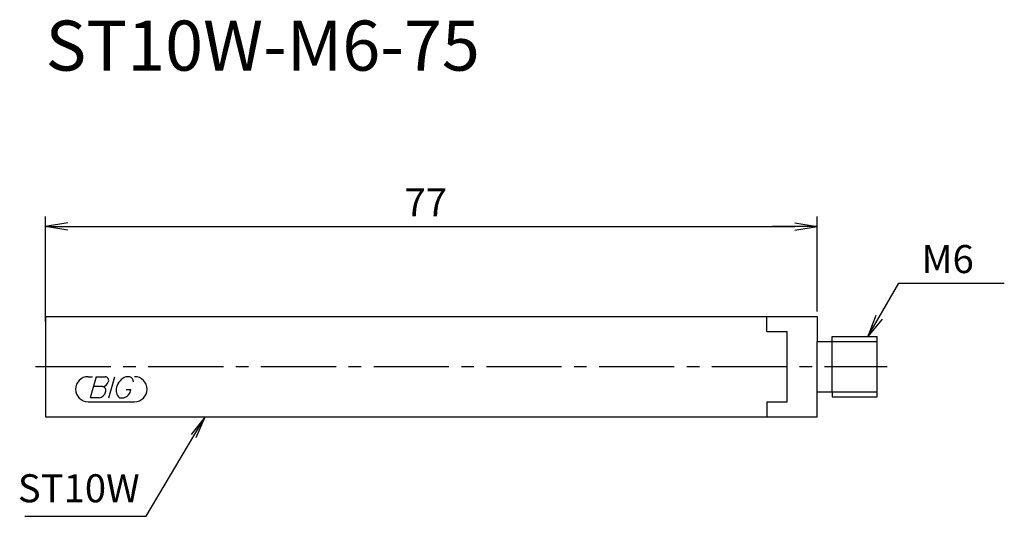
# Model space of a CAD drawing. Extents: x -2.6 to 95.7, y -14.9 to 34.7.
import ezdxf
from ezdxf.enums import TextEntityAlignment as Align

# ---------------------------------------------------------------- set-up
doc = ezdxf.new("R2010")
doc.units = 0
doc.header["$LTSCALE"] = 10
doc.linetypes.add('CENTER2', pattern=[1.125, 0.75, -0.125, 0.125, -0.125])
for name, color, linetype in [('240', 4, 'CONTINUOUS'), ('241', 211, 'CONTINUOUS'), ('242', 3, 'CONTINUOUS'), ('245', 2, 'CENTER2'), ('247', 60, 'CONTINUOUS'), ('250', 3, 'CONTINUOUS')]:
    doc.layers.add(name, color=color, linetype=linetype)
doc.styles.add('ACJISTS', font='amgdt.shx', dxfattribs={"height": 1, "bigfont": 'extfont.shx'})
doc.styles.get("Standard").update_dxf_attribs({"font": 'romans.shx', "bigfont": 'BIGFONT.SHX'})
doc.styles.add('YOKO', font='romans.shx', dxfattribs={"bigfont": 'extfont.shx'})

msp = doc.modelspace()

# ---------------------------------------------------------------- linework, layer by layer
at = {"layer": '240', "linetype": 'CONTINUOUS'}
for p, q in [((0, 5), (77, 5)), ((0, 5), (0, -5)), ((77, 5), (77, 2.5)), ((78.5, 3), (83, 3)), ((78.5, 2.5), (78.5, 3)), ((83, -3), (83, 3)), ((77, 2.5), (78.5, 2.5)), ((77, -2.5), (78.5, -2.5)), ((77, -5), (77, -2.5)), ((78.5, -2.5), (78.5, -3)), ((78.5, -3), (83, -3)), ((0, -5), (77, -5))]:
    msp.add_line(p, q, dxfattribs=at)
at = {"layer": '241', "linetype": 'CONTINUOUS'}
for p, q in [((72, 3.5), (72, 5)), ((72, 3.5), (74, 3.5)), ((74, -3.5), (74, 3.5)), ((77, -2.5), (77, 2.5)), ((78.5, -2.5), (78.5, 2.5)), ((72, -3.5), (74, -3.5)), ((72, -3.5), (72, -5))]:
    msp.add_line(p, q, dxfattribs=at)
at = {"layer": '242', "linetype": 'CONTINUOUS'}
for p, q in [((78.5, 2.5), (83, 2.5)), ((78.5, -2.5), (83, -2.5))]:
    msp.add_line(p, q, dxfattribs=at)
at = {"layer": '245', "linetype": 'CENTER2'}
msp.add_line((-1, 0), (84, 0), dxfattribs=at)
at = {"layer": '247', "linetype": 'CONTINUOUS'}
for p, q in [((4.25, -1), (4.696, -1)), ((5.045, -1), (4.443, -3.1)), ((5.045, -1), (5.96, -1)), ((6.316, -3.1), (6.918, -1)), ((8.414, -1), (8.018, -1)), ((5.675, -1.996), (4.759, -1.996)), ((8.037, -2.292), (8.522, -2.292)), ((4.25, -3.5), (8.885, -3.5)), ((5.358, -3.1), (4.443, -3.1)), ((7.391, -3.1), (7.822, -3.1))]:
    msp.add_line(p, q, dxfattribs=at)
for centre, radius, start, end in [((4.25, -2.25), 1.25, 90, 270), ((5.618, -1.305), 0.693, 274.74294, 343.84923), ((5.913, -1.385), 0.388, 342.99789, 82.92417), ((8.618, -2.458), 1.577, 112.35949, 164.99325), ((8.152, -1.566), 0.623, 4.99459, 65.16633), ((8.885, -2.25), 1.25, 270, 90), ((5.288, -2.391), 0.712, 275.70199, 347.27734), ((5.622, -2.387), 0.395, 335.99094, 82.26344), ((7.965, -2.371), 0.927, 159.7136, 231.78875), ((7.556, -2.162), 0.975, 285.8461, 352.32514)]:
    msp.add_arc(centre, radius, start, end, dxfattribs=at)
at = {"layer": '250', "linetype": 'CONTINUOUS'}
for p, q in [((0, 4.5), (0, 15)), ((77, 5.5), (77, 15)), ((2.23, 14.372), (0, 14)), ((2.23, 13.628), (0, 14)), ((0, 14), (2.23, 14)), ((2.23, 14), (74.77, 14)), ((74.77, 14), (72.54, 14)), ((74.77, 14.372), (77, 14)), ((74.77, 13.628), (77, 14)), ((77, 14), (74.77, 14)), ((77, 14), (74.77, 14)), ((83.183, 4.931), (85.154, 8.344)), ((85.154, 8.344), (95.687, 8.344)), ((82.862, 5.117), (82.068, 3)), ((82.068, 3), (83.183, 4.931)), ((83.505, 4.745), (82.068, 3)), ((15.928, -5), (14.542, -6.771)), ((14.794, -6.92), (15.928, -5)), ((15.047, -7.069), (15.928, -5)), ((10.054, -14.945), (14.794, -6.92)), ((-2.079, -14.945), (10.054, -14.945))]:
    msp.add_line(p, q, dxfattribs=at)

# ---------------------------------------------------------------- texts
at = {"layer": '241', "linetype": 'CONTINUOUS', "style": 'YOKO'}
msp.add_text('ST10W-M6-75', height=5, dxfattribs=at).set_placement((0, 28), align=Align.BOTTOM_LEFT)
at = {"layer": '250', "linetype": 'CONTINUOUS'}
msp.add_text('77', height=2.8, dxfattribs=at).set_placement((35.833, 15))
for s, style, p in [('M6', 'YOKO', (87.42, 9.344)), ('ST10W', 'ACJISTS', (-2.765, -13.545))]:
    msp.add_text(s, height=2.8, dxfattribs=dict(at, style=style)).set_placement(p)

doc.saveas('drawing.dxf')
